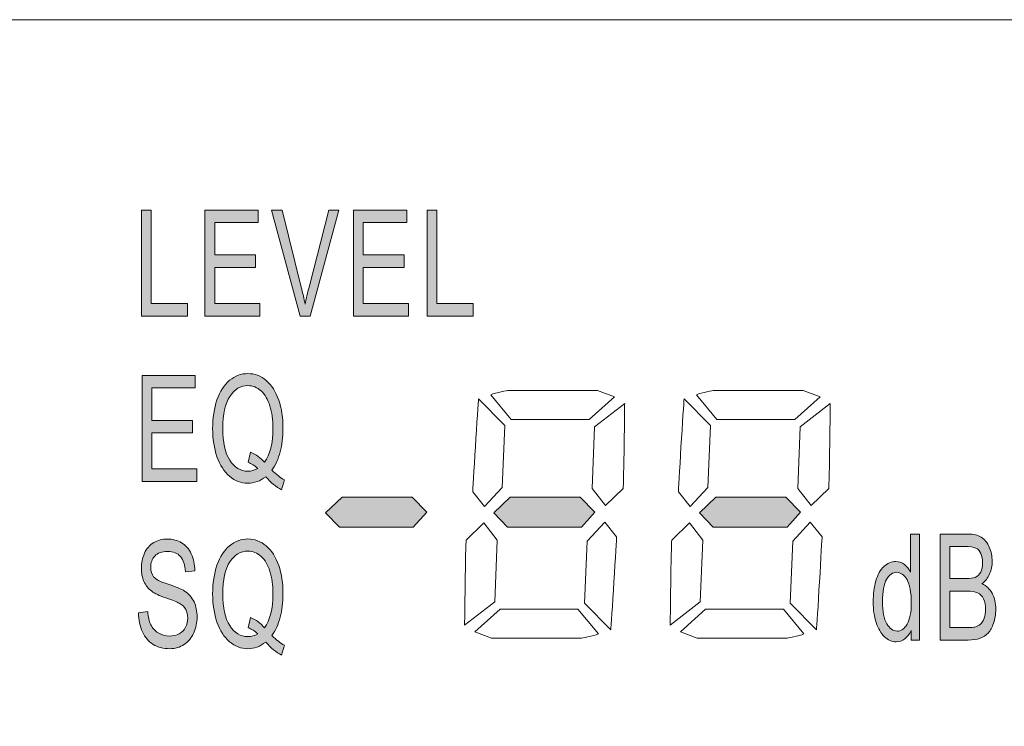
# Model space of a CAD drawing. Units: millimetres. Extents: x 0 to 1561, y 0 to 1020.
# Drawn here: x 425 to 439, y 620 to 631 of the extents above; entities that cross this region are included whole.
import ezdxf

# ---------------------------------------------------------------- set-up
doc = ezdxf.new("R2010")
doc.units = ezdxf.units.MM
doc.layers.add('레이어 1', color=7, linetype='Continuous', lineweight=0)

msp = doc.modelspace()

# ---------------------------------------------------------------- hatches: boundary and pattern name
at = {"layer": '레이어 1', "transparency": 33554687}
h = msp.add_hatch(color=256, dxfattribs=at)
edge = h.paths.add_edge_path()
edge.add_spline(control_points=[(426.719, 626.349), (426.719, 626.349), (426.719, 627.863), (426.719, 627.863), (426.719, 627.863), (426.858, 627.863), (426.858, 627.863), (426.858, 627.863), (426.858, 626.528), (426.858, 626.528), (426.858, 626.528), (427.376, 626.528), (427.376, 626.528), (427.376, 626.528), (427.376, 626.349), (427.376, 626.349), (427.376, 626.349), (426.719, 626.349), (426.719, 626.349)], knot_values=[0, 0, 0, 0, 1, 1, 1, 2, 2, 2, 3, 3, 3, 4, 4, 4, 5, 5, 5, 6, 6, 6, 6], degree=3, periodic=0)
edge = h.paths.add_edge_path()
edge.add_spline(control_points=[(427.626, 626.349), (427.626, 626.349), (427.626, 627.863), (427.626, 627.863), (427.626, 627.863), (428.387, 627.863), (428.387, 627.863), (428.387, 627.863), (428.387, 627.684), (428.387, 627.684), (428.387, 627.684), (427.766, 627.684), (427.766, 627.684), (427.766, 627.684), (427.766, 627.221), (427.766, 627.221), (427.766, 627.221), (428.347, 627.221), (428.347, 627.221), (428.347, 627.221), (428.347, 627.043), (428.347, 627.043), (428.347, 627.043), (427.766, 627.043), (427.766, 627.043), (427.766, 627.043), (427.766, 626.528), (427.766, 626.528), (427.766, 626.528), (428.411, 626.528), (428.411, 626.528), (428.411, 626.528), (428.411, 626.349), (428.411, 626.349), (428.411, 626.349), (427.626, 626.349), (427.626, 626.349)], knot_values=[0, 0, 0, 0, 1, 1, 1, 2, 2, 2, 3, 3, 3, 4, 4, 4, 5, 5, 5, 6, 6, 6, 7, 7, 7, 8, 8, 8, 9, 9, 9, 10, 10, 10, 11, 11, 11, 12, 12, 12, 12], degree=3, periodic=0)
edge = h.paths.add_edge_path()
edge.add_spline(control_points=[(428.986, 626.349), (428.986, 626.349), (428.578, 627.863), (428.578, 627.863), (428.578, 627.863), (428.729, 627.863), (428.729, 627.863), (428.729, 627.863), (429.002, 626.763), (429.002, 626.763), (429.024, 626.675), (429.043, 626.592), (429.058, 626.516), (429.074, 626.598), (429.092, 626.681), (429.114, 626.763), (429.114, 626.763), (429.398, 627.863), (429.398, 627.863), (429.398, 627.863), (429.54, 627.863), (429.54, 627.863), (429.54, 627.863), (429.129, 626.349), (429.129, 626.349), (429.129, 626.349), (428.986, 626.349), (428.986, 626.349)], knot_values=[0, 0, 0, 0, 1, 1, 1, 2, 2, 2, 3, 3, 3, 4, 4, 4, 5, 5, 5, 6, 6, 6, 7, 7, 7, 8, 8, 8, 9, 9, 9, 9], degree=3, periodic=0)
edge = h.paths.add_edge_path()
edge.add_spline(control_points=[(429.75, 626.349), (429.75, 626.349), (429.75, 627.863), (429.75, 627.863), (429.75, 627.863), (430.51, 627.863), (430.51, 627.863), (430.51, 627.863), (430.51, 627.684), (430.51, 627.684), (430.51, 627.684), (429.889, 627.684), (429.889, 627.684), (429.889, 627.684), (429.889, 627.221), (429.889, 627.221), (429.889, 627.221), (430.471, 627.221), (430.471, 627.221), (430.471, 627.221), (430.471, 627.043), (430.471, 627.043), (430.471, 627.043), (429.889, 627.043), (429.889, 627.043), (429.889, 627.043), (429.889, 626.528), (429.889, 626.528), (429.889, 626.528), (430.535, 626.528), (430.535, 626.528), (430.535, 626.528), (430.535, 626.349), (430.535, 626.349), (430.535, 626.349), (429.75, 626.349), (429.75, 626.349)], knot_values=[0, 0, 0, 0, 1, 1, 1, 2, 2, 2, 3, 3, 3, 4, 4, 4, 5, 5, 5, 6, 6, 6, 7, 7, 7, 8, 8, 8, 9, 9, 9, 10, 10, 10, 11, 11, 11, 12, 12, 12, 12], degree=3, periodic=0)
edge = h.paths.add_edge_path()
edge.add_spline(control_points=[(430.803, 626.349), (430.803, 626.349), (430.803, 627.863), (430.803, 627.863), (430.803, 627.863), (430.942, 627.863), (430.942, 627.863), (430.942, 627.863), (430.942, 626.528), (430.942, 626.528), (430.942, 626.528), (431.46, 626.528), (431.46, 626.528), (431.46, 626.528), (431.46, 626.349), (431.46, 626.349), (431.46, 626.349), (430.803, 626.349), (430.803, 626.349)], knot_values=[0, 0, 0, 0, 1, 1, 1, 2, 2, 2, 3, 3, 3, 4, 4, 4, 5, 5, 5, 6, 6, 6, 6], degree=3, periodic=0)
edge = h.paths.add_edge_path()
edge.add_spline(control_points=[(426.728, 623.986), (426.728, 623.986), (426.728, 625.5), (426.728, 625.5), (426.728, 625.5), (427.488, 625.5), (427.488, 625.5), (427.488, 625.5), (427.488, 625.321), (427.488, 625.321), (427.488, 625.321), (426.867, 625.321), (426.867, 625.321), (426.867, 625.321), (426.867, 624.858), (426.867, 624.858), (426.867, 624.858), (427.449, 624.858), (427.449, 624.858), (427.449, 624.858), (427.449, 624.68), (427.449, 624.68), (427.449, 624.68), (426.867, 624.68), (426.867, 624.68), (426.867, 624.68), (426.867, 624.165), (426.867, 624.165), (426.867, 624.165), (427.513, 624.165), (427.513, 624.165), (427.513, 624.165), (427.513, 623.986), (427.513, 623.986), (427.513, 623.986), (426.728, 623.986), (426.728, 623.986)], knot_values=[0, 0, 0, 0, 1, 1, 1, 2, 2, 2, 3, 3, 3, 4, 4, 4, 5, 5, 5, 6, 6, 6, 7, 7, 7, 8, 8, 8, 9, 9, 9, 10, 10, 10, 11, 11, 11, 12, 12, 12, 12], degree=3, periodic=0)
edge = h.paths.add_edge_path()
edge.add_spline(control_points=[(428.584, 624.149), (428.648, 624.084), (428.708, 624.038), (428.762, 624.008), (428.762, 624.008), (428.721, 623.868), (428.721, 623.868), (428.646, 623.907), (428.57, 623.97), (428.495, 624.054), (428.417, 623.992), (428.332, 623.96), (428.237, 623.96), (428.142, 623.96), (428.056, 623.994), (427.978, 624.059), (427.901, 624.126), (427.841, 624.219), (427.799, 624.338), (427.757, 624.458), (427.737, 624.593), (427.737, 624.743), (427.737, 624.892), (427.758, 625.029), (427.799, 625.151), (427.842, 625.274), (427.902, 625.367), (427.979, 625.431), (428.057, 625.495), (428.144, 625.527), (428.24, 625.527), (428.337, 625.527), (428.425, 625.494), (428.503, 625.427), (428.58, 625.361), (428.64, 625.268), (428.681, 625.148), (428.722, 625.029), (428.742, 624.894), (428.742, 624.744), (428.742, 624.62), (428.729, 624.507), (428.702, 624.408), (428.676, 624.309), (428.637, 624.222), (428.584, 624.149)], knot_values=[0, 0, 0, 0, 1, 1, 1, 2, 2, 2, 3, 3, 3, 4, 4, 4, 5, 5, 5, 6, 6, 6, 7, 7, 7, 8, 8, 8, 9, 9, 9, 10, 10, 10, 11, 11, 11, 12, 12, 12, 13, 13, 13, 14, 14, 14, 15, 15, 15, 15], degree=3, periodic=0)
edge = h.paths.add_edge_path()
edge.add_spline(control_points=[(428.277, 624.405), (428.357, 624.372), (428.424, 624.324), (428.476, 624.26), (428.557, 624.367), (428.599, 624.528), (428.599, 624.744), (428.599, 624.867), (428.584, 624.974), (428.555, 625.065), (428.526, 625.157), (428.484, 625.228), (428.428, 625.279), (428.373, 625.329), (428.31, 625.355), (428.24, 625.355), (428.137, 625.355), (428.051, 625.304), (427.983, 625.201), (427.914, 625.099), (427.88, 624.947), (427.88, 624.743), (427.88, 624.546), (427.914, 624.395), (427.981, 624.29), (428.049, 624.185), (428.136, 624.132), (428.24, 624.132), (428.291, 624.132), (428.337, 624.145), (428.381, 624.172), (428.338, 624.213), (428.292, 624.242), (428.243, 624.259), (428.243, 624.259), (428.277, 624.405), (428.277, 624.405)], knot_values=[0, 0, 0, 0, 1, 1, 1, 2, 2, 2, 3, 3, 3, 4, 4, 4, 5, 5, 5, 6, 6, 6, 7, 7, 7, 8, 8, 8, 9, 9, 9, 10, 10, 10, 11, 11, 11, 12, 12, 12, 12], degree=3, periodic=0)
edge = h.paths.add_edge_path()
edge.add_spline(control_points=[(426.678, 622.11), (426.678, 622.11), (426.809, 622.126), (426.809, 622.126), (426.815, 622.05), (426.829, 621.988), (426.852, 621.94), (426.875, 621.891), (426.91, 621.852), (426.958, 621.822), (427.006, 621.792), (427.06, 621.777), (427.12, 621.777), (427.173, 621.777), (427.219, 621.789), (427.26, 621.811), (427.301, 621.834), (427.331, 621.865), (427.351, 621.904), (427.371, 621.944), (427.381, 621.988), (427.381, 622.034), (427.381, 622.082), (427.371, 622.123), (427.352, 622.159), (427.333, 622.194), (427.301, 622.224), (427.257, 622.248), (427.229, 622.264), (427.167, 622.288), (427.07, 622.322), (426.973, 622.356), (426.906, 622.387), (426.867, 622.417), (426.817, 622.454), (426.779, 622.501), (426.755, 622.558), (426.73, 622.613), (426.718, 622.676), (426.718, 622.746), (426.718, 622.822), (426.733, 622.894), (426.763, 622.96), (426.793, 623.027), (426.837, 623.077), (426.895, 623.112), (426.953, 623.146), (427.017, 623.163), (427.088, 623.163), (427.166, 623.163), (427.235, 623.145), (427.294, 623.109), (427.354, 623.073), (427.4, 623.02), (427.431, 622.95), (427.463, 622.879), (427.481, 622.8), (427.483, 622.711), (427.483, 622.711), (427.35, 622.696), (427.35, 622.696), (427.342, 622.792), (427.318, 622.865), (427.277, 622.913), (427.236, 622.962), (427.174, 622.986), (427.094, 622.986), (427.01, 622.986), (426.948, 622.964), (426.909, 622.92), (426.871, 622.876), (426.852, 622.822), (426.852, 622.759), (426.852, 622.705), (426.866, 622.66), (426.893, 622.625), (426.92, 622.59), (426.989, 622.554), (427.103, 622.517), (427.216, 622.48), (427.293, 622.448), (427.336, 622.421), (427.397, 622.38), (427.442, 622.328), (427.471, 622.266), (427.5, 622.204), (427.514, 622.132), (427.514, 622.051), (427.514, 621.97), (427.499, 621.895), (427.467, 621.823), (427.435, 621.752), (427.389, 621.697), (427.329, 621.657), (427.269, 621.618), (427.201, 621.597), (427.126, 621.597), (427.031, 621.597), (426.951, 621.618), (426.887, 621.658), (426.823, 621.697), (426.772, 621.757), (426.735, 621.838), (426.699, 621.918), (426.68, 622.008), (426.678, 622.11)], knot_values=[0, 0, 0, 0, 1, 1, 1, 2, 2, 2, 3, 3, 3, 4, 4, 4, 5, 5, 5, 6, 6, 6, 7, 7, 7, 8, 8, 8, 9, 9, 9, 10, 10, 10, 11, 11, 11, 12, 12, 12, 13, 13, 13, 14, 14, 14, 15, 15, 15, 16, 16, 16, 17, 17, 17, 18, 18, 18, 19, 19, 19, 20, 20, 20, 21, 21, 21, 22, 22, 22, 23, 23, 23, 24, 24, 24, 25, 25, 25, 26, 26, 26, 27, 27, 27, 28, 28, 28, 29, 29, 29, 30, 30, 30, 31, 31, 31, 32, 32, 32, 33, 33, 33, 34, 34, 34, 35, 35, 35, 35], degree=3, periodic=0)
edge = h.paths.add_edge_path()
edge.add_spline(control_points=[(428.584, 621.785), (428.648, 621.721), (428.708, 621.675), (428.762, 621.645), (428.762, 621.645), (428.721, 621.506), (428.721, 621.506), (428.646, 621.545), (428.57, 621.607), (428.495, 621.691), (428.417, 621.629), (428.332, 621.597), (428.237, 621.597), (428.142, 621.597), (428.056, 621.631), (427.978, 621.697), (427.901, 621.763), (427.841, 621.855), (427.799, 621.976), (427.757, 622.095), (427.737, 622.23), (427.737, 622.38), (427.737, 622.53), (427.758, 622.666), (427.799, 622.788), (427.842, 622.91), (427.902, 623.004), (427.979, 623.068), (428.057, 623.132), (428.144, 623.164), (428.24, 623.164), (428.337, 623.164), (428.425, 623.131), (428.503, 623.064), (428.58, 622.998), (428.64, 622.905), (428.681, 622.786), (428.722, 622.666), (428.742, 622.531), (428.742, 622.381), (428.742, 622.257), (428.729, 622.145), (428.702, 622.045), (428.676, 621.946), (428.637, 621.859), (428.584, 621.785)], knot_values=[0, 0, 0, 0, 1, 1, 1, 2, 2, 2, 3, 3, 3, 4, 4, 4, 5, 5, 5, 6, 6, 6, 7, 7, 7, 8, 8, 8, 9, 9, 9, 10, 10, 10, 11, 11, 11, 12, 12, 12, 13, 13, 13, 14, 14, 14, 15, 15, 15, 15], degree=3, periodic=0)
edge = h.paths.add_edge_path()
edge.add_spline(control_points=[(428.277, 622.042), (428.357, 622.009), (428.424, 621.961), (428.476, 621.897), (428.557, 622.004), (428.599, 622.166), (428.599, 622.381), (428.599, 622.504), (428.584, 622.611), (428.555, 622.703), (428.526, 622.794), (428.484, 622.865), (428.428, 622.916), (428.373, 622.966), (428.31, 622.992), (428.24, 622.992), (428.137, 622.992), (428.051, 622.94), (427.983, 622.838), (427.914, 622.736), (427.88, 622.583), (427.88, 622.38), (427.88, 622.183), (427.914, 622.032), (427.981, 621.927), (428.049, 621.822), (428.136, 621.769), (428.24, 621.769), (428.291, 621.769), (428.337, 621.783), (428.381, 621.809), (428.338, 621.85), (428.292, 621.879), (428.243, 621.896), (428.243, 621.896), (428.277, 622.042), (428.277, 622.042)], knot_values=[0, 0, 0, 0, 1, 1, 1, 2, 2, 2, 3, 3, 3, 4, 4, 4, 5, 5, 5, 6, 6, 6, 7, 7, 7, 8, 8, 8, 9, 9, 9, 10, 10, 10, 11, 11, 11, 12, 12, 12, 12], degree=3, periodic=0)
for points in [[(429.35, 623.539), (429.586, 623.761), (430.587, 623.761), (430.795, 623.547), (430.603, 623.334), (429.547, 623.334)], [(431.754, 623.539), (431.99, 623.761), (432.99, 623.761), (433.198, 623.547), (433.007, 623.334), (431.951, 623.334)], [(434.692, 623.539), (434.927, 623.761), (435.929, 623.761), (436.136, 623.547), (435.945, 623.334), (434.889, 623.334)]]:
    msp.add_hatch(color=256, dxfattribs=at).paths.add_polyline_path(points)
h = msp.add_hatch(color=256, dxfattribs=at)
edge = h.paths.add_edge_path()
edge.add_spline(control_points=[(437.716, 621.72), (437.716, 621.72), (437.716, 621.859), (437.716, 621.859), (437.668, 621.75), (437.597, 621.696), (437.503, 621.696), (437.443, 621.696), (437.387, 621.72), (437.336, 621.768), (437.285, 621.816), (437.245, 621.884), (437.217, 621.97), (437.189, 622.057), (437.175, 622.155), (437.175, 622.268), (437.175, 622.377), (437.188, 622.477), (437.213, 622.566), (437.239, 622.655), (437.277, 622.724), (437.327, 622.771), (437.378, 622.818), (437.435, 622.842), (437.498, 622.842), (437.543, 622.842), (437.584, 622.828), (437.62, 622.8), (437.656, 622.772), (437.685, 622.736), (437.708, 622.691), (437.708, 622.691), (437.708, 623.235), (437.708, 623.235), (437.708, 623.235), (437.836, 623.235), (437.836, 623.235), (437.836, 623.235), (437.836, 621.72), (437.836, 621.72), (437.836, 621.72), (437.716, 621.72), (437.716, 621.72)], knot_values=[0, 0, 0, 0, 1, 1, 1, 2, 2, 2, 3, 3, 3, 4, 4, 4, 5, 5, 5, 6, 6, 6, 7, 7, 7, 8, 8, 8, 9, 9, 9, 10, 10, 10, 11, 11, 11, 12, 12, 12, 13, 13, 13, 14, 14, 14, 14], degree=3, periodic=0)
edge = h.paths.add_edge_path()
edge.add_spline(control_points=[(437.308, 622.268), (437.308, 622.127), (437.329, 622.022), (437.37, 621.953), (437.411, 621.884), (437.459, 621.848), (437.516, 621.848), (437.572, 621.848), (437.62, 621.882), (437.659, 621.948), (437.699, 622.015), (437.719, 622.116), (437.719, 622.253), (437.719, 622.403), (437.698, 622.512), (437.658, 622.583), (437.618, 622.653), (437.568, 622.688), (437.509, 622.688), (437.452, 622.688), (437.405, 622.654), (437.366, 622.587), (437.327, 622.519), (437.308, 622.413), (437.308, 622.268)], knot_values=[0, 0, 0, 0, 1, 1, 1, 2, 2, 2, 3, 3, 3, 4, 4, 4, 5, 5, 5, 6, 6, 6, 7, 7, 7, 8, 8, 8, 8], degree=3, periodic=0)
edge = h.paths.add_edge_path()
edge.add_spline(control_points=[(438.132, 621.72), (438.132, 621.72), (438.132, 623.235), (438.132, 623.235), (438.132, 623.235), (438.526, 623.235), (438.526, 623.235), (438.606, 623.235), (438.671, 623.219), (438.719, 623.189), (438.768, 623.158), (438.806, 623.111), (438.833, 623.047), (438.861, 622.983), (438.875, 622.917), (438.875, 622.847), (438.875, 622.783), (438.862, 622.722), (438.838, 622.664), (438.814, 622.607), (438.777, 622.561), (438.727, 622.526), (438.791, 622.499), (438.84, 622.453), (438.874, 622.389), (438.909, 622.324), (438.926, 622.247), (438.926, 622.16), (438.926, 622.089), (438.915, 622.023), (438.894, 621.962), (438.873, 621.901), (438.848, 621.854), (438.817, 621.821), (438.787, 621.788), (438.748, 621.763), (438.702, 621.746), (438.656, 621.729), (438.6, 621.72), (438.533, 621.72), (438.533, 621.72), (438.132, 621.72), (438.132, 621.72)], knot_values=[0, 0, 0, 0, 1, 1, 1, 2, 2, 2, 3, 3, 3, 4, 4, 4, 5, 5, 5, 6, 6, 6, 7, 7, 7, 8, 8, 8, 9, 9, 9, 10, 10, 10, 11, 11, 11, 12, 12, 12, 13, 13, 13, 14, 14, 14, 14], degree=3, periodic=0)
edge = h.paths.add_edge_path()
edge.add_spline(control_points=[(438.271, 622.598), (438.271, 622.598), (438.498, 622.598), (438.498, 622.598), (438.56, 622.598), (438.604, 622.604), (438.631, 622.616), (438.666, 622.631), (438.693, 622.656), (438.711, 622.691), (438.728, 622.726), (438.738, 622.771), (438.738, 622.824), (438.738, 622.874), (438.729, 622.918), (438.713, 622.956), (438.696, 622.994), (438.672, 623.021), (438.641, 623.035), (438.61, 623.049), (438.556, 623.056), (438.481, 623.056), (438.481, 623.056), (438.271, 623.056), (438.271, 623.056), (438.271, 623.056), (438.271, 622.598), (438.271, 622.598)], knot_values=[0, 0, 0, 0, 1, 1, 1, 2, 2, 2, 3, 3, 3, 4, 4, 4, 5, 5, 5, 6, 6, 6, 7, 7, 7, 8, 8, 8, 9, 9, 9, 9], degree=3, periodic=0)
edge = h.paths.add_edge_path()
edge.add_spline(control_points=[(438.271, 621.899), (438.271, 621.899), (438.533, 621.899), (438.533, 621.899), (438.577, 621.899), (438.609, 621.902), (438.627, 621.906), (438.659, 621.915), (438.686, 621.928), (438.707, 621.948), (438.729, 621.967), (438.746, 621.995), (438.761, 622.032), (438.774, 622.069), (438.781, 622.111), (438.781, 622.16), (438.781, 622.216), (438.771, 622.265), (438.751, 622.307), (438.731, 622.348), (438.703, 622.377), (438.667, 622.395), (438.632, 622.411), (438.581, 622.419), (438.514, 622.419), (438.514, 622.419), (438.271, 622.419), (438.271, 622.419), (438.271, 622.419), (438.271, 621.899), (438.271, 621.899)], knot_values=[0, 0, 0, 0, 1, 1, 1, 2, 2, 2, 3, 3, 3, 4, 4, 4, 5, 5, 5, 6, 6, 6, 7, 7, 7, 8, 8, 8, 9, 9, 9, 10, 10, 10, 10], degree=3, periodic=0)

# ---------------------------------------------------------------- linework, layer by layer
at = {"layer": '레이어 1'}
for points in [[(429.35, 623.539), (429.586, 623.761), (430.587, 623.761), (430.795, 623.547), (430.603, 623.334), (429.547, 623.334)], [(431.754, 623.539), (431.99, 623.761), (432.99, 623.761), (433.198, 623.547), (433.007, 623.334), (431.951, 623.334)], [(434.692, 623.539), (434.927, 623.761), (435.929, 623.761), (436.136, 623.547), (435.945, 623.334), (434.889, 623.334)]]:
    msp.add_lwpolyline(points, close=True, dxfattribs=at)
at = {"layer": '레이어 1', "lineweight": 5}
msp.add_open_spline([(387.319, 610.935), (387.273, 611.004), (387.218, 611.114), (387.203, 611.153), (387.17, 611.229), (387.139, 611.346), (387.133, 611.384), (387.116, 611.462), (387.108, 611.582), (387.108, 611.623), (387.108, 611.623), (387.108, 629.352), (387.108, 629.352), (387.108, 629.429), (387.122, 629.541), (387.13, 629.577), (387.143, 629.651), (387.18, 629.763), (387.194, 629.799), (387.225, 629.876), (387.284, 629.983), (387.306, 630.018), (387.349, 630.087), (387.431, 630.181), (387.459, 630.211), (387.518, 630.271), (387.614, 630.346), (387.651, 630.37), (387.719, 630.416), (387.829, 630.471), (387.868, 630.488), (387.944, 630.519), (388.06, 630.549), (388.1, 630.558), (388.176, 630.574), (388.297, 630.58), (388.339, 630.582), (388.339, 630.582), (448.08, 630.582), (448.08, 630.582), (448.158, 630.58), (448.27, 630.567), (448.306, 630.561), (448.382, 630.546), (448.493, 630.51), (448.53, 630.496), (448.606, 630.466), (448.712, 630.406), (448.748, 630.384), (448.816, 630.34), (448.91, 630.26), (448.94, 630.23), (449, 630.173), (449.076, 630.074), (449.1, 630.04), (449.146, 629.971), (449.201, 629.859), (449.216, 629.82), (449.249, 629.745), (449.28, 629.629), (449.286, 629.59), (449.303, 629.513), (449.311, 629.392), (449.311, 629.352), (449.311, 629.352), (449.311, 611.623), (449.311, 611.623), (449.311, 611.547), (449.297, 611.435), (449.289, 611.398), (449.276, 611.324), (449.24, 611.212), (449.225, 611.174), (449.194, 611.099), (449.135, 610.991), (449.113, 610.957), (449.071, 610.888), (448.988, 610.793), (448.96, 610.763), (448.901, 610.704), (448.805, 610.628), (448.768, 610.606), (448.701, 610.56), (448.59, 610.504), (448.551, 610.487), (448.475, 610.456), (448.36, 610.425), (448.32, 610.417), (448.243, 610.401), (448.122, 610.395), (448.08, 610.395), (448.08, 610.395), (388.339, 610.395), (388.339, 610.395), (388.261, 610.395), (388.149, 610.408), (388.113, 610.415), (388.037, 610.429), (387.927, 610.465), (387.889, 610.479), (387.814, 610.509), (387.707, 610.568), (387.671, 610.59), (387.603, 610.636), (387.509, 610.715), (387.479, 610.743), (387.419, 610.802), (387.343, 610.901), (387.319, 610.935)], degree=3, knots=[0, 0, 0, 0, 1, 1, 1, 2, 2, 2, 3, 3, 3, 4, 4, 4, 5, 5, 5, 6, 6, 6, 7, 7, 7, 8, 8, 8, 9, 9, 9, 10, 10, 10, 11, 11, 11, 12, 12, 12, 13, 13, 13, 14, 14, 14, 15, 15, 15, 16, 16, 16, 17, 17, 17, 18, 18, 18, 19, 19, 19, 20, 20, 20, 21, 21, 21, 22, 22, 22, 23, 23, 23, 24, 24, 24, 25, 25, 25, 26, 26, 26, 27, 27, 27, 28, 28, 28, 29, 29, 29, 30, 30, 30, 31, 31, 31, 32, 32, 32, 33, 33, 33, 34, 34, 34, 35, 35, 35, 36, 36, 36, 36], dxfattribs=at)
at = {"layer": '레이어 1'}
for points, knots in [([(426.719, 626.349), (426.719, 626.349), (426.719, 627.863), (426.719, 627.863), (426.719, 627.863), (426.858, 627.863), (426.858, 627.863), (426.858, 627.863), (426.858, 626.528), (426.858, 626.528), (426.858, 626.528), (427.376, 626.528), (427.376, 626.528), (427.376, 626.528), (427.376, 626.349), (427.376, 626.349), (427.376, 626.349), (426.719, 626.349), (426.719, 626.349)], [0, 0, 0, 0, 1, 1, 1, 2, 2, 2, 3, 3, 3, 4, 4, 4, 5, 5, 5, 6, 6, 6, 6]), ([(427.626, 626.349), (427.626, 626.349), (427.626, 627.863), (427.626, 627.863), (427.626, 627.863), (428.387, 627.863), (428.387, 627.863), (428.387, 627.863), (428.387, 627.684), (428.387, 627.684), (428.387, 627.684), (427.766, 627.684), (427.766, 627.684), (427.766, 627.684), (427.766, 627.221), (427.766, 627.221), (427.766, 627.221), (428.347, 627.221), (428.347, 627.221), (428.347, 627.221), (428.347, 627.043), (428.347, 627.043), (428.347, 627.043), (427.766, 627.043), (427.766, 627.043), (427.766, 627.043), (427.766, 626.528), (427.766, 626.528), (427.766, 626.528), (428.411, 626.528), (428.411, 626.528), (428.411, 626.528), (428.411, 626.349), (428.411, 626.349), (428.411, 626.349), (427.626, 626.349), (427.626, 626.349)], [0, 0, 0, 0, 1, 1, 1, 2, 2, 2, 3, 3, 3, 4, 4, 4, 5, 5, 5, 6, 6, 6, 7, 7, 7, 8, 8, 8, 9, 9, 9, 10, 10, 10, 11, 11, 11, 12, 12, 12, 12]), ([(428.986, 626.349), (428.986, 626.349), (428.578, 627.863), (428.578, 627.863), (428.578, 627.863), (428.729, 627.863), (428.729, 627.863), (428.729, 627.863), (429.002, 626.763), (429.002, 626.763), (429.024, 626.675), (429.043, 626.592), (429.058, 626.516), (429.074, 626.598), (429.092, 626.681), (429.114, 626.763), (429.114, 626.763), (429.398, 627.863), (429.398, 627.863), (429.398, 627.863), (429.54, 627.863), (429.54, 627.863), (429.54, 627.863), (429.129, 626.349), (429.129, 626.349), (429.129, 626.349), (428.986, 626.349), (428.986, 626.349)], [0, 0, 0, 0, 1, 1, 1, 2, 2, 2, 3, 3, 3, 4, 4, 4, 5, 5, 5, 6, 6, 6, 7, 7, 7, 8, 8, 8, 9, 9, 9, 9]), ([(429.75, 626.349), (429.75, 626.349), (429.75, 627.863), (429.75, 627.863), (429.75, 627.863), (430.51, 627.863), (430.51, 627.863), (430.51, 627.863), (430.51, 627.684), (430.51, 627.684), (430.51, 627.684), (429.889, 627.684), (429.889, 627.684), (429.889, 627.684), (429.889, 627.221), (429.889, 627.221), (429.889, 627.221), (430.471, 627.221), (430.471, 627.221), (430.471, 627.221), (430.471, 627.043), (430.471, 627.043), (430.471, 627.043), (429.889, 627.043), (429.889, 627.043), (429.889, 627.043), (429.889, 626.528), (429.889, 626.528), (429.889, 626.528), (430.535, 626.528), (430.535, 626.528), (430.535, 626.528), (430.535, 626.349), (430.535, 626.349), (430.535, 626.349), (429.75, 626.349), (429.75, 626.349)], [0, 0, 0, 0, 1, 1, 1, 2, 2, 2, 3, 3, 3, 4, 4, 4, 5, 5, 5, 6, 6, 6, 7, 7, 7, 8, 8, 8, 9, 9, 9, 10, 10, 10, 11, 11, 11, 12, 12, 12, 12]), ([(430.803, 626.349), (430.803, 626.349), (430.803, 627.863), (430.803, 627.863), (430.803, 627.863), (430.942, 627.863), (430.942, 627.863), (430.942, 627.863), (430.942, 626.528), (430.942, 626.528), (430.942, 626.528), (431.46, 626.528), (431.46, 626.528), (431.46, 626.528), (431.46, 626.349), (431.46, 626.349), (431.46, 626.349), (430.803, 626.349), (430.803, 626.349)], [0, 0, 0, 0, 1, 1, 1, 2, 2, 2, 3, 3, 3, 4, 4, 4, 5, 5, 5, 6, 6, 6, 6]), ([(426.728, 623.986), (426.728, 623.986), (426.728, 625.5), (426.728, 625.5), (426.728, 625.5), (427.488, 625.5), (427.488, 625.5), (427.488, 625.5), (427.488, 625.321), (427.488, 625.321), (427.488, 625.321), (426.867, 625.321), (426.867, 625.321), (426.867, 625.321), (426.867, 624.858), (426.867, 624.858), (426.867, 624.858), (427.449, 624.858), (427.449, 624.858), (427.449, 624.858), (427.449, 624.68), (427.449, 624.68), (427.449, 624.68), (426.867, 624.68), (426.867, 624.68), (426.867, 624.68), (426.867, 624.165), (426.867, 624.165), (426.867, 624.165), (427.513, 624.165), (427.513, 624.165), (427.513, 624.165), (427.513, 623.986), (427.513, 623.986), (427.513, 623.986), (426.728, 623.986), (426.728, 623.986)], [0, 0, 0, 0, 1, 1, 1, 2, 2, 2, 3, 3, 3, 4, 4, 4, 5, 5, 5, 6, 6, 6, 7, 7, 7, 8, 8, 8, 9, 9, 9, 10, 10, 10, 11, 11, 11, 12, 12, 12, 12]), ([(428.584, 624.149), (428.648, 624.084), (428.708, 624.038), (428.762, 624.008), (428.762, 624.008), (428.721, 623.868), (428.721, 623.868), (428.646, 623.907), (428.57, 623.97), (428.495, 624.054), (428.417, 623.992), (428.332, 623.96), (428.237, 623.96), (428.142, 623.96), (428.056, 623.994), (427.978, 624.059), (427.901, 624.126), (427.841, 624.219), (427.799, 624.338), (427.757, 624.458), (427.737, 624.593), (427.737, 624.743), (427.737, 624.892), (427.758, 625.029), (427.799, 625.151), (427.842, 625.274), (427.902, 625.367), (427.979, 625.431), (428.057, 625.495), (428.144, 625.527), (428.24, 625.527), (428.337, 625.527), (428.425, 625.494), (428.503, 625.427), (428.58, 625.361), (428.64, 625.268), (428.681, 625.148), (428.722, 625.029), (428.742, 624.894), (428.742, 624.744), (428.742, 624.62), (428.729, 624.507), (428.702, 624.408), (428.676, 624.309), (428.637, 624.222), (428.584, 624.149)], [0, 0, 0, 0, 1, 1, 1, 2, 2, 2, 3, 3, 3, 4, 4, 4, 5, 5, 5, 6, 6, 6, 7, 7, 7, 8, 8, 8, 9, 9, 9, 10, 10, 10, 11, 11, 11, 12, 12, 12, 13, 13, 13, 14, 14, 14, 15, 15, 15, 15]), ([(428.277, 624.405), (428.357, 624.372), (428.424, 624.324), (428.476, 624.26), (428.557, 624.367), (428.599, 624.528), (428.599, 624.744), (428.599, 624.867), (428.584, 624.974), (428.555, 625.065), (428.526, 625.157), (428.484, 625.228), (428.428, 625.279), (428.373, 625.329), (428.31, 625.355), (428.24, 625.355), (428.137, 625.355), (428.051, 625.304), (427.983, 625.201), (427.914, 625.099), (427.88, 624.947), (427.88, 624.743), (427.88, 624.546), (427.914, 624.395), (427.981, 624.29), (428.049, 624.185), (428.136, 624.132), (428.24, 624.132), (428.291, 624.132), (428.337, 624.145), (428.381, 624.172), (428.338, 624.213), (428.292, 624.242), (428.243, 624.259), (428.243, 624.259), (428.277, 624.405), (428.277, 624.405)], [0, 0, 0, 0, 1, 1, 1, 2, 2, 2, 3, 3, 3, 4, 4, 4, 5, 5, 5, 6, 6, 6, 7, 7, 7, 8, 8, 8, 9, 9, 9, 10, 10, 10, 11, 11, 11, 12, 12, 12, 12]), ([(431.712, 625.225), (431.712, 625.225), (432.004, 624.873), (432.004, 624.873), (432.004, 624.873), (433.118, 624.873), (433.118, 624.873), (433.118, 624.873), (433.478, 625.194), (433.478, 625.194), (433.478, 625.194), (433.238, 625.287), (433.238, 625.287), (433.238, 625.287), (431.96, 625.287), (431.96, 625.287), (431.96, 625.287), (431.778, 625.256), (431.712, 625.225)], [0, 0, 0, 0, 1, 1, 1, 2, 2, 2, 3, 3, 3, 4, 4, 4, 5, 5, 5, 6, 6, 6, 6]), ([(434.65, 625.225), (434.65, 625.225), (434.942, 624.873), (434.942, 624.873), (434.942, 624.873), (436.056, 624.873), (436.056, 624.873), (436.056, 624.873), (436.416, 625.194), (436.416, 625.194), (436.416, 625.194), (436.176, 625.287), (436.176, 625.287), (436.176, 625.287), (434.898, 625.287), (434.898, 625.287), (434.898, 625.287), (434.717, 625.256), (434.65, 625.225)], [0, 0, 0, 0, 1, 1, 1, 2, 2, 2, 3, 3, 3, 4, 4, 4, 5, 5, 5, 6, 6, 6, 6]), ([(431.536, 625.165), (431.536, 625.165), (431.911, 624.785), (431.911, 624.785), (431.911, 624.785), (431.872, 623.901), (431.872, 623.901), (431.872, 623.901), (431.622, 623.63), (431.622, 623.63), (431.622, 623.63), (431.453, 623.839), (431.453, 623.839), (431.453, 623.839), (431.526, 625.106), (431.536, 625.165)], [0, 0, 0, 0, 1, 1, 1, 2, 2, 2, 3, 3, 3, 4, 4, 4, 5, 5, 5, 5]), ([(433.602, 623.884), (433.602, 623.884), (433.349, 623.64), (433.349, 623.64), (433.349, 623.64), (433.16, 623.886), (433.16, 623.886), (433.16, 623.886), (433.193, 624.766), (433.193, 624.766), (433.193, 624.766), (433.624, 625.101), (433.624, 625.101), (433.624, 625.101), (433.611, 623.944), (433.602, 623.884)], [0, 0, 0, 0, 1, 1, 1, 2, 2, 2, 3, 3, 3, 4, 4, 4, 5, 5, 5, 5]), ([(434.474, 625.165), (434.474, 625.165), (434.85, 624.785), (434.85, 624.785), (434.85, 624.785), (434.811, 623.901), (434.811, 623.901), (434.811, 623.901), (434.56, 623.63), (434.56, 623.63), (434.56, 623.63), (434.391, 623.839), (434.391, 623.839), (434.391, 623.839), (434.464, 625.106), (434.474, 625.165)], [0, 0, 0, 0, 1, 1, 1, 2, 2, 2, 3, 3, 3, 4, 4, 4, 5, 5, 5, 5]), ([(436.539, 623.884), (436.539, 623.884), (436.287, 623.64), (436.287, 623.64), (436.287, 623.64), (436.098, 623.886), (436.098, 623.886), (436.098, 623.886), (436.132, 624.766), (436.132, 624.766), (436.132, 624.766), (436.562, 625.101), (436.562, 625.101), (436.562, 625.101), (436.549, 623.944), (436.539, 623.884)], [0, 0, 0, 0, 1, 1, 1, 2, 2, 2, 3, 3, 3, 4, 4, 4, 5, 5, 5, 5]), ([(431.359, 623.149), (431.359, 623.149), (431.612, 623.393), (431.612, 623.393), (431.612, 623.393), (431.8, 623.146), (431.8, 623.146), (431.8, 623.146), (431.767, 622.267), (431.767, 622.267), (431.767, 622.267), (431.337, 621.932), (431.337, 621.932), (431.337, 621.932), (431.349, 623.089), (431.359, 623.149)], [0, 0, 0, 0, 1, 1, 1, 2, 2, 2, 3, 3, 3, 4, 4, 4, 5, 5, 5, 5]), ([(433.425, 621.868), (433.425, 621.868), (433.049, 622.247), (433.049, 622.247), (433.049, 622.247), (433.088, 623.132), (433.088, 623.132), (433.088, 623.132), (433.339, 623.403), (433.339, 623.403), (433.339, 623.403), (433.508, 623.194), (433.508, 623.194), (433.508, 623.194), (433.435, 621.927), (433.425, 621.868)], [0, 0, 0, 0, 1, 1, 1, 2, 2, 2, 3, 3, 3, 4, 4, 4, 5, 5, 5, 5]), ([(434.297, 623.149), (434.297, 623.149), (434.549, 623.393), (434.549, 623.393), (434.549, 623.393), (434.739, 623.146), (434.739, 623.146), (434.739, 623.146), (434.705, 622.267), (434.705, 622.267), (434.705, 622.267), (434.275, 621.932), (434.275, 621.932), (434.275, 621.932), (434.287, 623.089), (434.297, 623.149)], [0, 0, 0, 0, 1, 1, 1, 2, 2, 2, 3, 3, 3, 4, 4, 4, 5, 5, 5, 5]), ([(436.363, 621.868), (436.363, 621.868), (435.987, 622.247), (435.987, 622.247), (435.987, 622.247), (436.026, 623.132), (436.026, 623.132), (436.026, 623.132), (436.276, 623.403), (436.276, 623.403), (436.276, 623.403), (436.445, 623.194), (436.445, 623.194), (436.445, 623.194), (436.373, 621.927), (436.363, 621.868)], [0, 0, 0, 0, 1, 1, 1, 2, 2, 2, 3, 3, 3, 4, 4, 4, 5, 5, 5, 5]), ([(437.716, 621.72), (437.716, 621.72), (437.716, 621.859), (437.716, 621.859), (437.668, 621.75), (437.597, 621.696), (437.503, 621.696), (437.443, 621.696), (437.387, 621.72), (437.336, 621.768), (437.285, 621.816), (437.245, 621.884), (437.217, 621.97), (437.189, 622.057), (437.175, 622.155), (437.175, 622.268), (437.175, 622.377), (437.188, 622.477), (437.213, 622.566), (437.239, 622.655), (437.277, 622.724), (437.327, 622.771), (437.378, 622.818), (437.435, 622.842), (437.498, 622.842), (437.543, 622.842), (437.584, 622.828), (437.62, 622.8), (437.656, 622.772), (437.685, 622.736), (437.708, 622.691), (437.708, 622.691), (437.708, 623.235), (437.708, 623.235), (437.708, 623.235), (437.836, 623.235), (437.836, 623.235), (437.836, 623.235), (437.836, 621.72), (437.836, 621.72), (437.836, 621.72), (437.716, 621.72), (437.716, 621.72)], [0, 0, 0, 0, 1, 1, 1, 2, 2, 2, 3, 3, 3, 4, 4, 4, 5, 5, 5, 6, 6, 6, 7, 7, 7, 8, 8, 8, 9, 9, 9, 10, 10, 10, 11, 11, 11, 12, 12, 12, 13, 13, 13, 14, 14, 14, 14]), ([(438.132, 621.72), (438.132, 621.72), (438.132, 623.235), (438.132, 623.235), (438.132, 623.235), (438.526, 623.235), (438.526, 623.235), (438.606, 623.235), (438.671, 623.219), (438.719, 623.189), (438.768, 623.158), (438.806, 623.111), (438.833, 623.047), (438.861, 622.983), (438.875, 622.917), (438.875, 622.847), (438.875, 622.783), (438.862, 622.722), (438.838, 622.664), (438.814, 622.607), (438.777, 622.561), (438.727, 622.526), (438.791, 622.499), (438.84, 622.453), (438.874, 622.389), (438.909, 622.324), (438.926, 622.247), (438.926, 622.16), (438.926, 622.089), (438.915, 622.023), (438.894, 621.962), (438.873, 621.901), (438.848, 621.854), (438.817, 621.821), (438.787, 621.788), (438.748, 621.763), (438.702, 621.746), (438.656, 621.729), (438.6, 621.72), (438.533, 621.72), (438.533, 621.72), (438.132, 621.72), (438.132, 621.72)], [0, 0, 0, 0, 1, 1, 1, 2, 2, 2, 3, 3, 3, 4, 4, 4, 5, 5, 5, 6, 6, 6, 7, 7, 7, 8, 8, 8, 9, 9, 9, 10, 10, 10, 11, 11, 11, 12, 12, 12, 13, 13, 13, 14, 14, 14, 14]), ([(426.678, 622.11), (426.678, 622.11), (426.809, 622.126), (426.809, 622.126), (426.815, 622.05), (426.829, 621.988), (426.852, 621.94), (426.875, 621.891), (426.91, 621.852), (426.958, 621.822), (427.006, 621.792), (427.06, 621.777), (427.12, 621.777), (427.173, 621.777), (427.219, 621.789), (427.26, 621.811), (427.301, 621.834), (427.331, 621.865), (427.351, 621.904), (427.371, 621.944), (427.381, 621.988), (427.381, 622.034), (427.381, 622.082), (427.371, 622.123), (427.352, 622.159), (427.333, 622.194), (427.301, 622.224), (427.257, 622.248), (427.229, 622.264), (427.167, 622.288), (427.07, 622.322), (426.973, 622.356), (426.906, 622.387), (426.867, 622.417), (426.817, 622.454), (426.779, 622.501), (426.755, 622.558), (426.73, 622.613), (426.718, 622.676), (426.718, 622.746), (426.718, 622.822), (426.733, 622.894), (426.763, 622.96), (426.793, 623.027), (426.837, 623.077), (426.895, 623.112), (426.953, 623.146), (427.017, 623.163), (427.088, 623.163), (427.166, 623.163), (427.235, 623.145), (427.294, 623.109), (427.354, 623.073), (427.4, 623.02), (427.431, 622.95), (427.463, 622.879), (427.481, 622.8), (427.483, 622.711), (427.483, 622.711), (427.35, 622.696), (427.35, 622.696), (427.342, 622.792), (427.318, 622.865), (427.277, 622.913), (427.236, 622.962), (427.174, 622.986), (427.094, 622.986), (427.01, 622.986), (426.948, 622.964), (426.909, 622.92), (426.871, 622.876), (426.852, 622.822), (426.852, 622.759), (426.852, 622.705), (426.866, 622.66), (426.893, 622.625), (426.92, 622.59), (426.989, 622.554), (427.103, 622.517), (427.216, 622.48), (427.293, 622.448), (427.336, 622.421), (427.397, 622.38), (427.442, 622.328), (427.471, 622.266), (427.5, 622.204), (427.514, 622.132), (427.514, 622.051), (427.514, 621.97), (427.499, 621.895), (427.467, 621.823), (427.435, 621.752), (427.389, 621.697), (427.329, 621.657), (427.269, 621.618), (427.201, 621.597), (427.126, 621.597), (427.031, 621.597), (426.951, 621.618), (426.887, 621.658), (426.823, 621.697), (426.772, 621.757), (426.735, 621.838), (426.699, 621.918), (426.68, 622.008), (426.678, 622.11)], [0, 0, 0, 0, 1, 1, 1, 2, 2, 2, 3, 3, 3, 4, 4, 4, 5, 5, 5, 6, 6, 6, 7, 7, 7, 8, 8, 8, 9, 9, 9, 10, 10, 10, 11, 11, 11, 12, 12, 12, 13, 13, 13, 14, 14, 14, 15, 15, 15, 16, 16, 16, 17, 17, 17, 18, 18, 18, 19, 19, 19, 20, 20, 20, 21, 21, 21, 22, 22, 22, 23, 23, 23, 24, 24, 24, 25, 25, 25, 26, 26, 26, 27, 27, 27, 28, 28, 28, 29, 29, 29, 30, 30, 30, 31, 31, 31, 32, 32, 32, 33, 33, 33, 34, 34, 34, 35, 35, 35, 35]), ([(428.584, 621.785), (428.648, 621.721), (428.708, 621.675), (428.762, 621.645), (428.762, 621.645), (428.721, 621.506), (428.721, 621.506), (428.646, 621.545), (428.57, 621.607), (428.495, 621.691), (428.417, 621.629), (428.332, 621.597), (428.237, 621.597), (428.142, 621.597), (428.056, 621.631), (427.978, 621.697), (427.901, 621.763), (427.841, 621.855), (427.799, 621.976), (427.757, 622.095), (427.737, 622.23), (427.737, 622.38), (427.737, 622.53), (427.758, 622.666), (427.799, 622.788), (427.842, 622.91), (427.902, 623.004), (427.979, 623.068), (428.057, 623.132), (428.144, 623.164), (428.24, 623.164), (428.337, 623.164), (428.425, 623.131), (428.503, 623.064), (428.58, 622.998), (428.64, 622.905), (428.681, 622.786), (428.722, 622.666), (428.742, 622.531), (428.742, 622.381), (428.742, 622.257), (428.729, 622.145), (428.702, 622.045), (428.676, 621.946), (428.637, 621.859), (428.584, 621.785)], [0, 0, 0, 0, 1, 1, 1, 2, 2, 2, 3, 3, 3, 4, 4, 4, 5, 5, 5, 6, 6, 6, 7, 7, 7, 8, 8, 8, 9, 9, 9, 10, 10, 10, 11, 11, 11, 12, 12, 12, 13, 13, 13, 14, 14, 14, 15, 15, 15, 15]), ([(428.277, 622.042), (428.357, 622.009), (428.424, 621.961), (428.476, 621.897), (428.557, 622.004), (428.599, 622.166), (428.599, 622.381), (428.599, 622.504), (428.584, 622.611), (428.555, 622.703), (428.526, 622.794), (428.484, 622.865), (428.428, 622.916), (428.373, 622.966), (428.31, 622.992), (428.24, 622.992), (428.137, 622.992), (428.051, 622.94), (427.983, 622.838), (427.914, 622.736), (427.88, 622.583), (427.88, 622.38), (427.88, 622.183), (427.914, 622.032), (427.981, 621.927), (428.049, 621.822), (428.136, 621.769), (428.24, 621.769), (428.291, 621.769), (428.337, 621.783), (428.381, 621.809), (428.338, 621.85), (428.292, 621.879), (428.243, 621.896), (428.243, 621.896), (428.277, 622.042), (428.277, 622.042)], [0, 0, 0, 0, 1, 1, 1, 2, 2, 2, 3, 3, 3, 4, 4, 4, 5, 5, 5, 6, 6, 6, 7, 7, 7, 8, 8, 8, 9, 9, 9, 10, 10, 10, 11, 11, 11, 12, 12, 12, 12]), ([(438.271, 622.598), (438.271, 622.598), (438.498, 622.598), (438.498, 622.598), (438.56, 622.598), (438.604, 622.604), (438.631, 622.616), (438.666, 622.631), (438.693, 622.656), (438.711, 622.691), (438.728, 622.726), (438.738, 622.771), (438.738, 622.824), (438.738, 622.874), (438.729, 622.918), (438.713, 622.956), (438.696, 622.994), (438.672, 623.021), (438.641, 623.035), (438.61, 623.049), (438.556, 623.056), (438.481, 623.056), (438.481, 623.056), (438.271, 623.056), (438.271, 623.056), (438.271, 623.056), (438.271, 622.598), (438.271, 622.598)], [0, 0, 0, 0, 1, 1, 1, 2, 2, 2, 3, 3, 3, 4, 4, 4, 5, 5, 5, 6, 6, 6, 7, 7, 7, 8, 8, 8, 9, 9, 9, 9]), ([(437.308, 622.268), (437.308, 622.127), (437.329, 622.022), (437.37, 621.953), (437.411, 621.884), (437.459, 621.848), (437.516, 621.848), (437.572, 621.848), (437.62, 621.882), (437.659, 621.948), (437.699, 622.015), (437.719, 622.116), (437.719, 622.253), (437.719, 622.403), (437.698, 622.512), (437.658, 622.583), (437.618, 622.653), (437.568, 622.688), (437.509, 622.688), (437.452, 622.688), (437.405, 622.654), (437.366, 622.587), (437.327, 622.519), (437.308, 622.413), (437.308, 622.268)], [0, 0, 0, 0, 1, 1, 1, 2, 2, 2, 3, 3, 3, 4, 4, 4, 5, 5, 5, 6, 6, 6, 7, 7, 7, 8, 8, 8, 8]), ([(438.271, 621.899), (438.271, 621.899), (438.533, 621.899), (438.533, 621.899), (438.577, 621.899), (438.609, 621.902), (438.627, 621.906), (438.659, 621.915), (438.686, 621.928), (438.707, 621.948), (438.729, 621.967), (438.746, 621.995), (438.761, 622.032), (438.774, 622.069), (438.781, 622.111), (438.781, 622.16), (438.781, 622.216), (438.771, 622.265), (438.751, 622.307), (438.731, 622.348), (438.703, 622.377), (438.667, 622.395), (438.632, 622.411), (438.581, 622.419), (438.514, 622.419), (438.514, 622.419), (438.271, 622.419), (438.271, 622.419), (438.271, 622.419), (438.271, 621.899), (438.271, 621.899)], [0, 0, 0, 0, 1, 1, 1, 2, 2, 2, 3, 3, 3, 4, 4, 4, 5, 5, 5, 6, 6, 6, 7, 7, 7, 8, 8, 8, 9, 9, 9, 10, 10, 10, 10]), ([(433.248, 621.808), (433.248, 621.808), (432.956, 622.16), (432.956, 622.16), (432.956, 622.16), (431.843, 622.16), (431.843, 622.16), (431.843, 622.16), (431.482, 621.838), (431.482, 621.838), (431.482, 621.838), (431.723, 621.745), (431.723, 621.745), (431.723, 621.745), (433, 621.745), (433, 621.745), (433, 621.745), (433.182, 621.777), (433.248, 621.808)], [0, 0, 0, 0, 1, 1, 1, 2, 2, 2, 3, 3, 3, 4, 4, 4, 5, 5, 5, 6, 6, 6, 6]), ([(436.186, 621.808), (436.186, 621.808), (435.894, 622.16), (435.894, 622.16), (435.894, 622.16), (434.78, 622.16), (434.78, 622.16), (434.78, 622.16), (434.42, 621.838), (434.42, 621.838), (434.42, 621.838), (434.66, 621.745), (434.66, 621.745), (434.66, 621.745), (435.938, 621.745), (435.938, 621.745), (435.938, 621.745), (436.12, 621.777), (436.186, 621.808)], [0, 0, 0, 0, 1, 1, 1, 2, 2, 2, 3, 3, 3, 4, 4, 4, 5, 5, 5, 6, 6, 6, 6])]:
    msp.add_open_spline(points, degree=3, knots=knots, dxfattribs=at)

doc.saveas('drawing.dxf')
